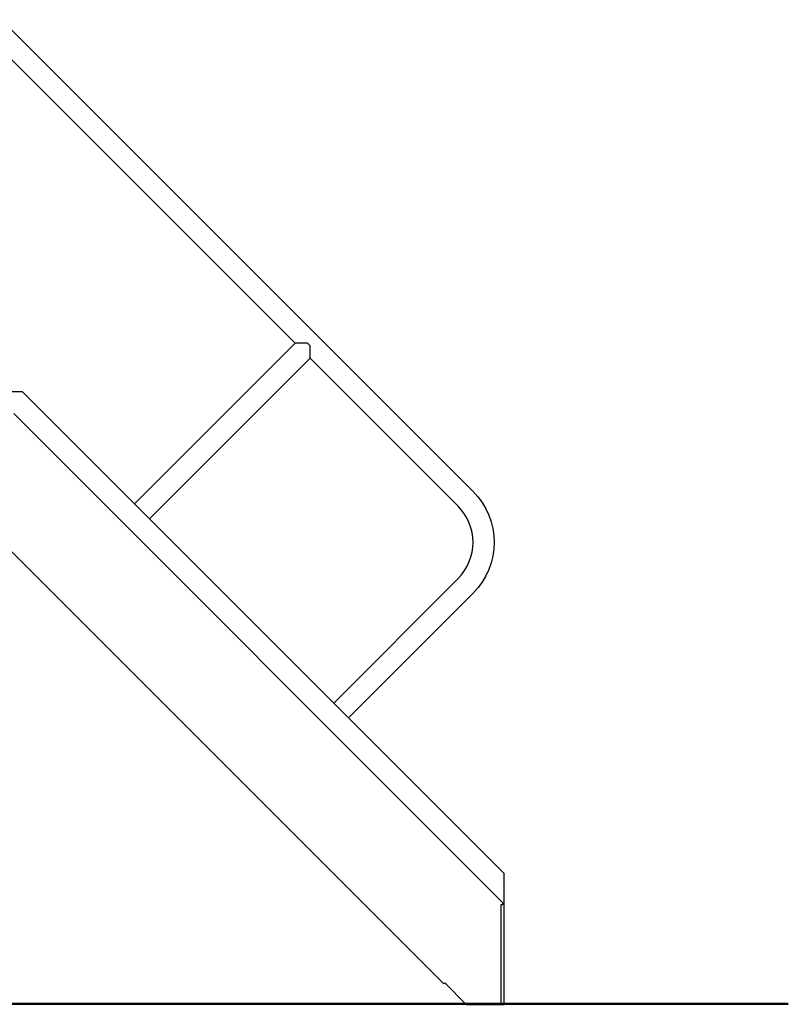
# Model space of a CAD drawing. Units: millimetres. Extents: x -2466 to 29700, y 0 to 21000.
# Drawn here: x 19970 to 21212, y 3524 to 5114 of the extents above; entities that cross this region are included whole.
import ezdxf

# ---------------------------------------------------------------- set-up
doc = ezdxf.new("R2010")
doc.units = ezdxf.units.MM
doc.header["$LTSCALE"] = 0.3
doc.layers.add('P001', color=131, linetype='Continuous')
doc.layers.add('P_7THICK', color=7, linetype='Continuous', lineweight=50)

msp = doc.modelspace()

# ---------------------------------------------------------------- linework, layer by layer
at = {"layer": 'P001'}
for p, q in [((20702.5, 4352.3), (19940.8, 5114)), ((20415.4, 4591.3), (19940.8, 5065.9)), ((20155.9, 4331.8), (20415.4, 4591.3)), ((20435.3, 4591.3), (20415.4, 4591.3)), ((20435.3, 4591.3), (20439.5, 4587.1)), ((20439.5, 4567.2), (20439.5, 4587.1)), ((20180, 4307.7), (20439.5, 4567.2)), ((20678.5, 4328.2), (20439.5, 4567.2)), ((19937.6, 4513.5), (19974.2, 4513.5)), ((19974.2, 4513.5), (20752.9, 3734.8)), ((20750.6, 3687.6), (19960.6, 4477.6)), ((19937.1, 4274.6), (20655.3, 3556.4)), ((20477.5, 4010.2), (20678.5, 4211.2)), ((20501.5, 3986.2), (20702.5, 4187.2)), ((20752.9, 3523.5), (20752.9, 3734.8)), ((20748.1, 3523.5), (20748.1, 3684.5)), ((20748.1, 3684.5), (20750.6, 3684.5)), ((20750.6, 3684.5), (20750.6, 3687.6)), ((20656.9, 3558), (20655.3, 3556.4)), ((20691.4, 3523.5), (20656.9, 3558)), ((20691.4, 3523.5), (20748.1, 3523.5)), ((20748.1, 3523.5), (20752.9, 3523.5))]:
    msp.add_line(p, q, dxfattribs=at)
at = {"layer": 'P001', "extrusion": (-2.97e-13, -7.98112e-16, -1)}
msp.add_arc((-20619.9, 4269.7, 0), 116.7, 135, 225, dxfattribs=at)
at = {"layer": 'P001'}
msp.add_arc((20619.9, 4269.7), 82.7, 315, 45, dxfattribs=at)
at = {"layer": 'P_7THICK', "extrusion": (-1, 2.22045e-16, 2.96654e-13)}
msp.add_line((21211.9, 3524.2), (16035.1, 3524.2), dxfattribs=at)

doc.saveas('drawing.dxf')
